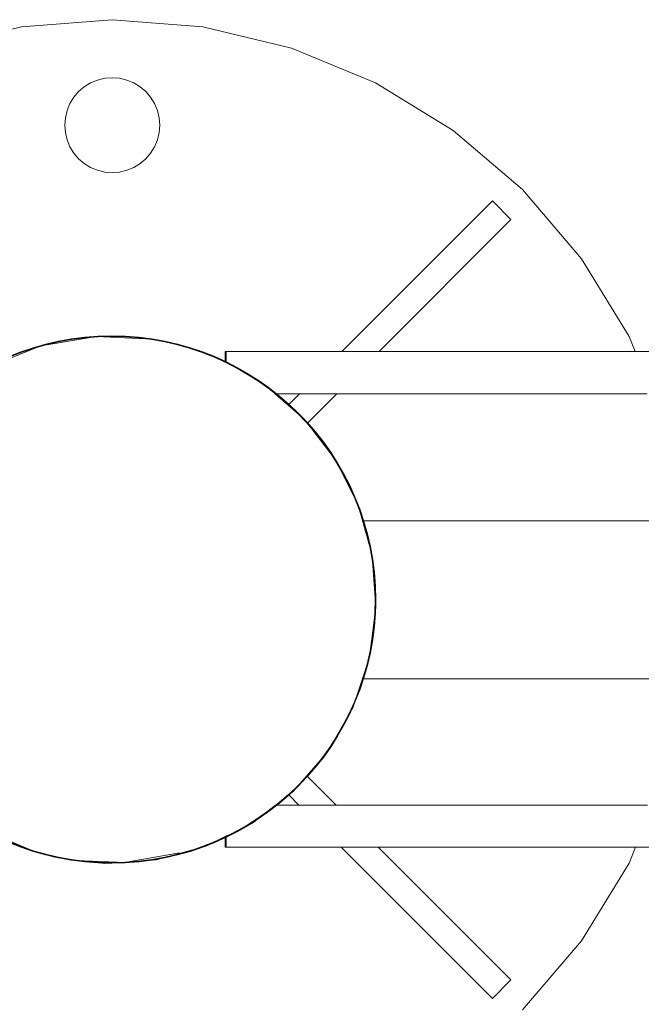
# Model space of a CAD drawing. Units: millimetres. Extents: x -3410 to 1944, y -1899 to 2792.
# Drawn here: x -423 to -305, y -77 to 110 of the extents above; entities that cross this region are included whole.
import ezdxf

# ---------------------------------------------------------------- set-up
doc = ezdxf.new("R2010")
doc.units = ezdxf.units.MM
doc.layers.add('InterSystem-dimension', color=7, linetype='Continuous', lineweight=5)
doc.layers.add('InterSystem-drawing', color=7, linetype='Continuous', lineweight=13)
doc.styles.add('arial', font='arial.ttf')
doc.dimstyles.new('IS_1-50(mm)', dxfattribs={"dimtxt": 100, "dimasz": 100, "dimexe": 10, "dimexo": 50, "dimgap": 10, "dimtad": 1, "dimdec": 0, "dimrnd": 0.5, "dimzin": 0, "dimtxsty": 'arial', "dimcen": 50, "dimclrd": 256, "dimclre": 256, "dimclrt": 256, "dimadec": 1, "dimazin": 0, "dimtfac": 1, "dimtdec": 0, "dimtmove": 0, "dimatfit": 3, "dimfxl": 1, "dimtolj": 1, "dimtzin": 0, "dimlwd": -1, "dimlwe": -1, "dimarcsym": 0})

# ---------------------------------------------------------------- blocks, each defined once
blk = doc.blocks.new('*D3')
at = {"layer": 'Defpoints', "color": 0, "transparency": 16777216}
for p in [(444.16, -4.69), (-1355.97, -287.91), (444.16, -630.07)]:
    blk.add_point(p, dxfattribs=at)
at = {"layer": 'InterSystem-dimension', "transparency": 16777216}
for p, q in [((444.16, -54.69), (444.16, -640.07)), ((-1355.97, -337.91), (-1355.97, -640.07)), ((-1255.97, -630.07), (344.16, -630.07))]:
    blk.add_line(p, q, dxfattribs=at)
for points in [[(-1255.97, -613.4), (-1255.97, -646.73), (-1355.97, -630.07)], [(344.16, -613.4), (344.16, -646.73), (444.16, -630.07)]]:
    blk.add_solid(points, dxfattribs=at)
at = {"layer": 'InterSystem-dimension', "transparency": 16777216, "insert": (-455.9, -569.01), "char_height": 100, "attachment_point": 5, "style": 'arial'}
blk.add_mtext('\\A1;1800', dxfattribs=at)

msp = doc.modelspace()

# ---------------------------------------------------------------- linework, layer by layer
for radius in [50, 49.94]:
    msp.add_circle((-405.4, -0.03), radius)
at = {"layer": 'InterSystem-drawing'}
for p, q in [((-422.52, 108.58), (-439.3, 104.55)), ((-405.31, 109.93), (-422.52, 108.58)), ((-388.1, 108.58), (-405.31, 109.93)), ((-371.32, 104.55), (-388.1, 108.58)), ((-355.37, 97.94), (-371.32, 104.55)), ((-411.68, 96.29), (-410.6, 97.21)), ((-409.4, 97.95), (-410.6, 97.21)), ((-408.09, 98.49), (-409.4, 97.95)), ((-408.09, 98.49), (-406.72, 98.82)), ((-405.31, 98.93), (-406.72, 98.82)), ((-405.31, 98.93), (-403.9, 98.82)), ((-402.53, 98.49), (-403.9, 98.82)), ((-401.23, 97.95), (-402.53, 98.49)), ((-401.23, 97.95), (-400.02, 97.21)), ((-398.95, 96.29), (-400.02, 97.21)), ((-340.66, 88.92), (-355.37, 97.94)), ((-413.33, 94.02), (-412.59, 95.22)), ((-411.68, 96.29), (-412.59, 95.22)), ((-398.95, 96.29), (-398.03, 95.22)), ((-397.29, 94.02), (-398.03, 95.22)), ((-413.33, 94.02), (-413.87, 92.71)), ((-396.75, 92.71), (-397.29, 94.02)), ((-413.87, 92.71), (-414.2, 91.34)), ((-396.75, 92.71), (-396.42, 91.34)), ((-414.31, 89.93), (-414.2, 91.34)), ((-414.2, 88.52), (-414.31, 89.93)), ((-396.31, 89.93), (-396.42, 91.34)), ((-396.31, 89.93), (-396.42, 88.52)), ((-413.87, 87.15), (-414.2, 88.52)), ((-396.42, 88.52), (-396.75, 87.15)), ((-327.53, 77.71), (-340.66, 88.92)), ((-413.33, 85.84), (-413.87, 87.15)), ((-396.75, 87.15), (-397.29, 85.84)), ((-412.59, 84.64), (-413.33, 85.84)), ((-411.68, 83.57), (-412.59, 84.64)), ((-398.03, 84.64), (-398.95, 83.57)), ((-397.29, 85.84), (-398.03, 84.64)), ((-410.6, 82.65), (-411.68, 83.57)), ((-409.4, 81.91), (-410.6, 82.65)), ((-400.02, 82.65), (-401.23, 81.91)), ((-398.95, 83.57), (-400.02, 82.65)), ((-408.09, 81.37), (-409.4, 81.91)), ((-406.72, 81.04), (-408.09, 81.37)), ((-405.31, 80.93), (-406.72, 81.04)), ((-403.9, 81.04), (-405.31, 80.93)), ((-402.53, 81.37), (-403.9, 81.04)), ((-401.23, 81.91), (-402.53, 81.37)), ((-316.32, 64.59), (-327.53, 77.71)), ((-333.22, 75.56), (-361.78, 47)), ((-333.22, 75.56), (-329.69, 72.02)), ((-354.71, 47), (-329.69, 72.02)), ((-307.3, 49.87), (-316.32, 64.59)), ((-418.86, 48.06), (-408.32, 49.84)), ((-408.32, 49.84), (-397.64, 49.34)), ((-397.64, 49.34), (-397.17, 49.23)), ((-396.62, 49.1), (-397.17, 49.23)), ((-396.62, 49.1), (-394.15, 48.67)), ((-394.15, 48.67), (-392.92, 48.26)), ((-391.73, 47.98), (-394.15, 48.67)), ((-306.11, 47), (-307.3, 49.87)), ((-428.78, 44.08), (-418.86, 48.06)), ((-391.17, 47.86), (-391.73, 47.98)), ((-390.83, 47.78), (-391.17, 47.86)), ((-384.85, 45.55), (-390.83, 47.78)), ((-383.8, 47), (-383.86, 47)), ((-383.86, 47), (-383.86, 45.02)), ((-383.81, 47), (-383.85, 47)), ((-383.85, 47), (-383.85, 45.01)), ((-383.85, 47), (-383.85, 45.01)), ((-383.81, 47), (-383.85, 47)), ((-383.75, 47), (-383.81, 47)), ((-383.75, 47), (-383.81, 47)), ((-383.81, 44.99), (-383.81, 47)), ((-383.81, 44.99), (-383.81, 47)), ((-383.61, 47), (-383.8, 47)), ((-383.67, 47), (-383.75, 47)), ((-383.75, 47), (-383.67, 47)), ((-383.75, 44.96), (-383.75, 47)), ((-383.75, 44.96), (-383.75, 47)), ((-383.57, 47), (-383.67, 47)), ((-383.67, 47), (-383.61, 47)), ((-383.67, 47), (-383.67, 44.91)), ((-383.67, 47), (-383.67, 44.91)), ((-383.31, 47), (-383.61, 47)), ((-383.45, 47), (-383.57, 47)), ((-383.31, 47), (-383.45, 47)), ((-382.9, 47), (-383.31, 47)), ((-382.39, 47), (-382.9, 47)), ((-381.8, 47), (-382.39, 47)), ((-381.13, 47), (-381.8, 47)), ((-380.4, 47), (-381.13, 47)), ((-379.64, 47), (-380.4, 47)), ((-378.86, 47), (-379.64, 47)), ((-378.86, 47), (-378.22, 47)), ((-378.22, 47), (-377.6, 47)), ((-377.6, 47), (-376.99, 47)), ((-376.99, 47), (-376.42, 47)), ((-376.42, 47), (-375.88, 47)), ((-375.88, 47), (-375.4, 47)), ((-375.4, 47), (-374.97, 47)), ((-374.97, 47), (-374.6, 47)), ((-374.6, 47), (-374.3, 47)), ((-374.3, 47), (-374.08, 47)), ((-366.83, 47), (-374.08, 47)), ((-366.83, 47), (-361.78, 47)), ((-361.78, 47), (-356.75, 47)), ((-356.75, 47), (-354.71, 47)), ((-354.71, 47), (-344.1, 47)), ((-344.1, 47), (-329.2, 47)), ((-329.2, 47), (-312.44, 47)), ((-312.44, 47), (-307.19, 47)), ((-307.19, 47), (-306.11, 47)), ((-306.11, 47), (-294.23, 47)), ((-383.86, 45.02), (-384.85, 45.55)), ((-383.8, 44.98), (-383.86, 45.02)), ((-383.61, 44.88), (-383.8, 44.98)), ((-383.31, 44.72), (-383.61, 44.88)), ((-382.9, 44.5), (-383.31, 44.72)), ((-382.39, 44.23), (-382.9, 44.5)), ((-381.8, 43.9), (-382.39, 44.23)), ((-381.35, 43.66), (-381.8, 43.9)), ((-381.13, 43.53), (-381.35, 43.66)), ((-381.13, 43.53), (-380.4, 43.1)), ((-380.4, 43.1), (-379.64, 42.65)), ((-379.64, 42.65), (-378.86, 42.18)), ((-378.86, 42.18), (-378.22, 41.8)), ((-378.22, 41.8), (-377.6, 41.43)), ((-377.6, 41.43), (-376.99, 41.07)), ((-376.99, 41.07), (-376.42, 40.73)), ((-376.42, 40.73), (-376.34, 40.68)), ((-375.88, 40.28), (-376.34, 40.68)), ((-375.4, 39.86), (-375.88, 40.28)), ((-374.97, 39.48), (-375.4, 39.86)), ((-374.97, 39.48), (-374.6, 39.16)), ((-374.6, 39.16), (-374.41, 39)), ((-374.3, 39), (-374.41, 39)), ((-374.41, 39), (-371.93, 36.84)), ((-374.08, 39), (-374.3, 39)), ((-374.08, 39), (-369.78, 39)), ((-369.78, 39), (-371.93, 36.84)), ((-369.78, 39), (-366.83, 39)), ((-368.3, 33.41), (-362.69, 39)), ((-362.69, 39), (-366.83, 39)), ((-362.69, 39), (-356.75, 39)), ((-344.1, 39), (-356.75, 39)), ((-329.2, 39), (-344.1, 39)), ((-312.44, 39), (-329.2, 39)), ((-303.88, 39), (-312.44, 39)), ((-371.93, 36.84), (-368.95, 34.25)), ((-368.95, 34.25), (-368.3, 33.41)), ((-368.3, 33.41), (-362.95, 26.5)), ((-362.95, 26.5), (-358.59, 17.72)), ((-358.59, 17.72), (-357.83, 14.93)), ((-357.83, 14.93), (-301.47, 14.92)), ((-357.83, 14.93), (-357.81, 14.87)), ((-357.81, 14.87), (-357.76, 14.69)), ((-357.76, 14.69), (-357.67, 14.37)), ((-357.67, 14.37), (-357.67, 14.35)), ((-357.67, 14.35), (-357.56, 13.95)), ((-357.56, 13.95), (-357.55, 13.91)), ((-357.55, 13.91), (-357.53, 13.86)), ((-357.53, 13.86), (-357.41, 13.39)), ((-357.41, 13.39), (-357.25, 12.83)), ((-357.25, 12.83), (-357.24, 12.78)), ((-357.24, 12.78), (-357.22, 12.71)), ((-357.22, 12.71), (-357.05, 12.08)), ((-357.05, 12.08), (-356.86, 11.39)), ((-356.86, 11.39), (-356.84, 11.32)), ((-356.84, 11.32), (-356.65, 10.6)), ((-356.65, 10.6), (-356.63, 10.52)), ((-356.63, 10.52), (-356.61, 10.45)), ((-356.61, 10.45), (-356.41, 9.73)), ((-356.41, 9.73), (-356.01, 8.26)), ((-356.01, 8.26), (-355.33, -1.51)), ((-355.33, -1.51), (-356.4, -9.87)), ((-356.51, -10.74), (-356.58, -11.24)), ((-356.5, -10.66), (-356.51, -10.74)), ((-356.41, -9.94), (-356.5, -10.66)), ((-356.4, -9.87), (-356.41, -9.94)), ((-357.16, -12.97), (-357.34, -13.53)), ((-357.14, -12.92), (-357.16, -12.97)), ((-356.93, -12.28), (-357.14, -12.92)), ((-356.9, -12.22), (-356.93, -12.28)), ((-356.88, -12.15), (-356.9, -12.22)), ((-356.65, -11.46), (-356.88, -12.15)), ((-356.58, -11.24), (-356.65, -11.46)), ((-357.77, -14.81), (-357.84, -15.01)), ((-357.76, -14.78), (-357.77, -14.81)), ((-357.66, -14.49), (-357.76, -14.78)), ((-357.53, -14.09), (-357.66, -14.49)), ((-357.52, -14.05), (-357.53, -14.09)), ((-357.36, -13.57), (-357.52, -14.05)), ((-357.34, -13.53), (-357.36, -13.57)), ((-357.86, -15.07), (-359.69, -20.53)), ((-357.84, -15.01), (-357.86, -15.07)), ((-357.86, -15.07), (-301.47, -15.07)), ((-359.69, -20.53), (-364.56, -29.04)), ((-364.56, -29.04), (-368.4, -33.45)), ((-368.4, -33.45), (-370.99, -36.43)), ((-362.85, -39), (-368.4, -33.45)), ((-371.84, -37.08), (-374.31, -39)), ((-370.99, -36.43), (-371.84, -37.08)), ((-371.84, -37.08), (-369.92, -39)), ((-374.31, -39), (-374.6, -39.22)), ((-374.31, -39), (-374.08, -39)), ((-374.08, -39), (-369.92, -39)), ((-369.92, -39), (-366.83, -39)), ((-366.83, -39), (-362.85, -39)), ((-356.75, -39), (-362.85, -39)), ((-356.75, -39), (-344.1, -39)), ((-344.1, -39), (-329.2, -39)), ((-329.2, -39), (-312.44, -39)), ((-312.44, -39), (-303.82, -39)), ((-376.99, -41.07), (-377.6, -41.54)), ((-376.42, -40.63), (-376.99, -41.07)), ((-375.88, -40.21), (-376.42, -40.63)), ((-375.4, -39.84), (-375.88, -40.21)), ((-374.97, -39.5), (-375.4, -39.84)), ((-374.6, -39.22), (-374.97, -39.5)), ((-379.64, -42.87), (-380.4, -43.25)), ((-378.86, -42.48), (-379.64, -42.87)), ((-378.75, -42.43), (-378.86, -42.48)), ((-378.22, -42.02), (-378.75, -42.43)), ((-377.6, -41.54), (-378.22, -42.02)), ((-419.91, -47.89), (-429.75, -43.69)), ((-383.31, -44.7), (-383.61, -44.85)), ((-382.9, -44.5), (-383.31, -44.7)), ((-382.39, -44.24), (-382.9, -44.5)), ((-381.8, -43.95), (-382.39, -44.24)), ((-381.13, -43.61), (-381.8, -43.95)), ((-380.4, -43.25), (-381.13, -43.61)), ((-383.86, -44.97), (-387.52, -46.8)), ((-383.8, -44.94), (-383.86, -44.97)), ((-383.86, -44.97), (-383.86, -47)), ((-383.85, -44.97), (-383.85, -47)), ((-383.85, -44.97), (-383.85, -47)), ((-383.81, -47), (-383.81, -44.95)), ((-383.81, -47), (-383.81, -44.95)), ((-383.61, -44.85), (-383.8, -44.94)), ((-383.75, -47), (-383.75, -44.92)), ((-383.75, -47), (-383.75, -44.92)), ((-383.67, -44.88), (-383.67, -47)), ((-383.67, -44.88), (-383.67, -47)), ((-419.91, -47.89), (-419.45, -48)), ((-419.45, -48), (-418.9, -48.12)), ((-416.48, -48.81), (-418.9, -48.12)), ((-401.89, -49.71), (-392.56, -48.02)), ((-387.52, -46.8), (-396.98, -49.37)), ((-383.86, -47), (-383.8, -47)), ((-383.85, -47), (-383.81, -47)), ((-383.85, -47), (-383.81, -47)), ((-383.81, -47), (-383.75, -47)), ((-383.81, -47), (-383.75, -47)), ((-383.8, -47), (-383.61, -47)), ((-383.67, -47), (-383.75, -47)), ((-383.75, -47), (-383.67, -47)), ((-383.61, -47), (-383.67, -47)), ((-383.67, -47), (-383.57, -47)), ((-383.61, -47), (-383.31, -47)), ((-383.57, -47), (-383.45, -47)), ((-383.45, -47), (-383.31, -47)), ((-383.31, -47), (-382.9, -47)), ((-382.9, -47), (-382.39, -47)), ((-382.39, -47), (-381.8, -47)), ((-381.8, -47), (-381.13, -47)), ((-381.13, -47), (-380.4, -47)), ((-380.4, -47), (-379.64, -47)), ((-379.64, -47), (-378.86, -47)), ((-378.22, -47), (-378.86, -47)), ((-377.6, -47), (-378.22, -47)), ((-376.99, -47), (-377.6, -47)), ((-376.42, -47), (-376.99, -47)), ((-375.88, -47), (-376.42, -47)), ((-375.4, -47), (-375.88, -47)), ((-374.97, -47), (-375.4, -47)), ((-374.6, -47), (-374.97, -47)), ((-374.3, -47), (-374.6, -47)), ((-374.08, -47), (-374.3, -47)), ((-366.83, -47), (-374.08, -47)), ((-366.83, -47), (-361.92, -47)), ((-361.92, -47), (-333.22, -75.7)), ((-361.92, -47), (-356.75, -47)), ((-354.85, -47), (-356.75, -47)), ((-329.69, -72.16), (-354.85, -47)), ((-344.1, -47), (-354.85, -47)), ((-329.2, -47), (-344.1, -47)), ((-312.44, -47), (-329.2, -47)), ((-307.13, -47), (-312.44, -47)), ((-306.06, -47), (-307.3, -50.01)), ((-306.06, -47), (-307.13, -47)), ((-294.23, -47), (-306.06, -47)), ((-415.62, -48.87), (-416.48, -48.81)), ((-416.48, -48.81), (-414, -49.24)), ((-414, -49.24), (-413.45, -49.37)), ((-413.45, -49.37), (-413.11, -49.45)), ((-413.11, -49.45), (-410.66, -49.55)), ((-406.76, -50.05), (-410.66, -49.55)), ((-410.66, -49.55), (-402.78, -49.87)), ((-406.76, -50.05), (-402.78, -49.87)), ((-402.78, -49.87), (-396.98, -49.37)), ((-402.78, -49.87), (-401.89, -49.71)), ((-316.32, -64.73), (-307.3, -50.01)), ((-316.32, -64.73), (-327.53, -77.85)), ((-329.69, -72.16), (-333.22, -75.7))]:
    msp.add_line(p, q, dxfattribs=at)

# ---------------------------------------------------------------- dimensions: what is measured, and where the dimension line sits
at = {"layer": 'InterSystem-dimension'}
dim = msp.add_linear_dim(base=(444.16, -630.07), p1=(-1355.97, -287.91), p2=(444.16, -4.69), dimstyle='IS_1-50(mm)', dxfattribs=at)
dim.commit()
dim.dimension.update_dxf_attribs({"geometry": '*D3', "text_midpoint": (-455.9, -569.01)})

doc.saveas('drawing.dxf')
